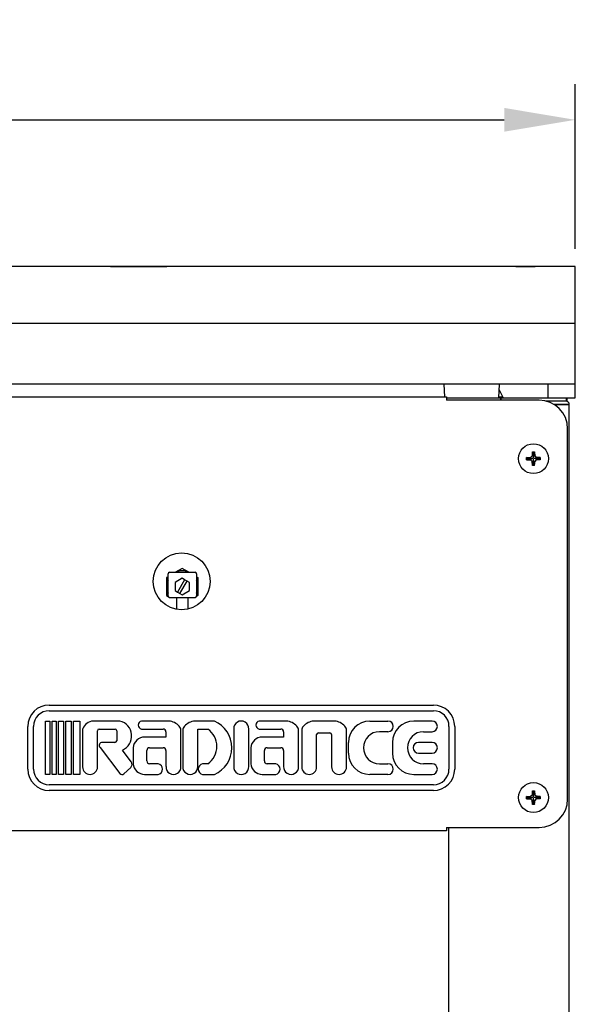
# Model space of a CAD drawing. Units: millimetres. Extents: x 9 to 9731, y 5 to 25150.
# Drawn here: x 7291 to 7486, y 23598 to 23943 of the extents above; entities that cross this region are included whole.
import ezdxf

# ---------------------------------------------------------------- set-up
doc = ezdxf.new("R2010")
doc.units = ezdxf.units.MM
for name, color, linetype in [('102460_18INX21IN', 7, 'Continuous'), ('NAMEPLATE', 7, 'Continuous'), ('PILOTVALVE-AP7-1', 7, 'Continuous'), ('SCREW ROUND DOUB', 7, 'Continuous'), ('TASP-18-4102-버너걸', 7, 'Continuous'), ('TASP-18-4103-상카바', 7, 'Continuous'), ('TASP-18-4105-후면카', 7, 'Continuous'), ('TASP-18-4106-외장-', 7, 'Continuous'), ('TASP-18-4107-FRO', 7, 'Continuous')]:
    doc.layers.add(name, color=color, linetype=linetype)
doc.dimstyles.new('ISO-25', dxfattribs={"dimtxt": 2.5, "dimasz": 2.5, "dimexe": 1.25, "dimexo": 0.625, "dimtad": 1, "dimtxsty": 'Standard', "dimcen": 2.5, "dimadec": 0, "dimazin": 0, "dimtfac": 1, "dimtmove": 0, "dimatfit": 3, "dimfxl": 1, "dimarcsym": 0})

# ---------------------------------------------------------------- blocks, each defined once
blk = doc.blocks.new('*D927')
at = {"color": 0, "lineweight": -2, "transparency": 16777216}
for p, q in [((7032.2, 23863.01), (7032.2, 23920.79)), ((7486.22, 23863.01), (7486.22, 23920.79)), ((7057.2, 23908.29), (7461.22, 23908.29))]:
    blk.add_line(p, q, dxfattribs=at)
at = {"color": 0, "transparency": 16777216}
for points in [[(7057.2, 23912.46), (7057.2, 23904.12), (7032.2, 23908.29)], [(7461.22, 23912.46), (7461.22, 23904.12), (7486.22, 23908.29)]]:
    blk.add_solid(points, dxfattribs=at)
at = {"layer": 'Defpoints', "color": 0, "transparency": 16777216}
for p in [(7486.22, 23908.29), (7032.2, 23856.76), (7486.22, 23856.76)]:
    blk.add_point(p, dxfattribs=at)
at = {"color": 0, "transparency": 16777216, "insert": (7259.21, 23927.04), "char_height": 25, "attachment_point": 5}
blk.add_mtext('454', dxfattribs=at)

msp = doc.modelspace()

# ---------------------------------------------------------------- linework, layer by layer
at = {"color": 0}
for p, q in [((7343.61, 23740.61), (7352.61, 23740.61)), ((7346.11, 23740.61), (7346.11, 23736.4)), ((7350.11, 23740.61), (7350.11, 23736.49))]:
    msp.add_line(p, q, dxfattribs=at)
for centre, start, end in [((7343.61, 23741.11), 180, 270), ((7352.61, 23741.11), 270, 0)]:
    msp.add_arc(centre, 0.5, start, end, dxfattribs=at)
at = {"layer": '102460_18INX21IN', "color": 7, "linetype": 'Continuous'}
for p, q in [((7486.22, 23856.76), (7032.2, 23856.76)), ((7322.83, 23856.76), (7333.84, 23856.76)), ((7333.84, 23856.76), (7342.64, 23856.76)), ((7465.37, 23856.76), (7472.11, 23856.76)), ((7486.22, 23836.76), (7486.22, 23856.76)), ((7486.22, 23836.76), (7032.2, 23836.76)), ((7486.22, 23815.49), (7486.22, 23836.76)), ((7486.22, 23815.49), (7032.2, 23815.49)), ((7440.01, 23815.49), (7440.2, 23811.02)), ((7459.41, 23815.49), (7459.2, 23810.73)), ((7459.33, 23813.7), (7460.82, 23810.73)), ((7476.7, 23810.73), (7476.7, 23815.49)), ((7486.22, 23810.73), (7486.22, 23815.49)), ((7483.01, 23810.73), (7486.22, 23810.73))]:
    msp.add_line(p, q, dxfattribs=at)
at = {"layer": 'NAMEPLATE', "color": 7, "linetype": 'Continuous'}
for p, q in [((7301.33, 23702.82), (7436.33, 23702.82)), ((7301.33, 23700.82), (7436.33, 23700.82)), ((7293.83, 23680.32), (7293.83, 23695.32)), ((7295.83, 23680.32), (7295.83, 23695.32)), ((7300.08, 23697.2), (7301.58, 23697.2)), ((7300.08, 23678.45), (7300.08, 23697.2)), ((7301.58, 23697.2), (7301.58, 23678.45)), ((7302.33, 23697.2), (7303.83, 23697.2)), ((7302.33, 23678.45), (7302.33, 23697.2)), ((7303.83, 23697.2), (7303.83, 23678.45)), ((7304.58, 23697.2), (7306.38, 23697.2)), ((7304.58, 23678.45), (7304.58, 23697.2)), ((7306.38, 23697.2), (7306.38, 23678.45)), ((7307.13, 23697.2), (7309.08, 23697.2)), ((7307.13, 23678.45), (7307.13, 23697.2)), ((7309.08, 23697.2), (7309.08, 23678.45)), ((7309.83, 23697.2), (7312.08, 23697.2)), ((7309.83, 23678.45), (7309.83, 23697.2)), ((7312.08, 23697.2), (7312.08, 23678.45)), ((7326.19, 23697.2), (7316.8, 23697.2)), ((7343.42, 23697.2), (7333.76, 23697.2)), ((7359.37, 23697.2), (7352.51, 23697.2)), ((7384.74, 23697.2), (7375.07, 23697.2)), ((7401.61, 23697.2), (7394.28, 23697.2)), ((7414.02, 23697.2), (7420.39, 23697.2)), ((7435.87, 23697.2), (7429.5, 23697.2)), ((7441.83, 23695.32), (7441.83, 23680.32)), ((7443.83, 23695.32), (7443.83, 23680.32)), ((7313.06, 23694.25), (7313.06, 23681.07)), ((7318.31, 23681.07), (7318.31, 23693.78)), ((7318.91, 23694.38), (7324.47, 23694.38)), ((7325.06, 23693.78), (7325.06, 23690.3)), ((7333.76, 23694.38), (7341.38, 23694.38)), ((7342.38, 23691.57), (7334.88, 23691.57)), ((7342.38, 23693.38), (7342.38, 23691.57)), ((7347.63, 23681.26), (7347.63, 23693.88)), ((7348.29, 23693.88), (7348.29, 23681.26)), ((7353.54, 23681.26), (7353.54, 23694.38)), ((7353.54, 23694.38), (7357.05, 23694.38)), ((7366.19, 23694.38), (7366.19, 23681.26)), ((7371.45, 23681.26), (7371.45, 23694.38)), ((7375.07, 23694.38), (7382.7, 23694.38)), ((7383.7, 23691.57), (7376.2, 23691.57)), ((7383.7, 23693.38), (7383.7, 23691.57)), ((7388.95, 23681.26), (7388.95, 23693.88)), ((7390.07, 23693.88), (7390.07, 23681.07)), ((7395.32, 23681.07), (7395.32, 23692.45)), ((7395.92, 23693.05), (7399.97, 23693.05)), ((7400.57, 23692.45), (7400.57, 23681.07)), ((7405.82, 23681.07), (7405.82, 23693.88)), ((7420.39, 23693.45), (7417.39, 23693.45)), ((7432.88, 23693.45), (7435.87, 23693.45)), ((7324.46, 23689.7), (7319.98, 23689.7)), ((7406.52, 23685.95), (7406.52, 23689.7)), ((7422, 23689.7), (7422, 23685.95)), ((7435.88, 23689.7), (7431.14, 23689.7)), ((7319.24, 23687.91), (7326.13, 23678.72)), ((7330.2, 23682.9), (7327.08, 23687.01)), ((7330.86, 23687.82), (7330.86, 23682.2)), ((7335.63, 23683.2), (7335.63, 23686.82)), ((7336.63, 23687.82), (7341.38, 23687.82)), ((7342.38, 23686.82), (7342.38, 23681.26)), ((7372.18, 23687.82), (7372.18, 23682.2)), ((7376.95, 23683.2), (7376.95, 23686.82)), ((7377.95, 23687.82), (7382.7, 23687.82)), ((7383.7, 23686.82), (7383.7, 23681.26)), ((7431.14, 23685.95), (7435.88, 23685.95)), ((7339.67, 23682.2), (7336.63, 23682.2)), ((7357.05, 23682.2), (7355.23, 23682.2)), ((7380.99, 23682.2), (7377.95, 23682.2)), ((7417.39, 23682.2), (7420.39, 23682.2)), ((7435.87, 23682.2), (7432.88, 23682.2)), ((7301.58, 23678.45), (7300.08, 23678.45)), ((7303.83, 23678.45), (7302.33, 23678.45)), ((7306.38, 23678.45), (7304.58, 23678.45)), ((7309.08, 23678.45), (7307.13, 23678.45)), ((7312.08, 23678.45), (7309.83, 23678.45)), ((7327.58, 23678.69), (7329.99, 23680.89)), ((7334.88, 23678.45), (7339.67, 23678.45)), ((7355.23, 23678.45), (7359.37, 23678.45)), ((7376.2, 23678.45), (7380.99, 23678.45)), ((7420.39, 23678.45), (7414.02, 23678.45)), ((7429.5, 23678.45), (7435.87, 23678.45)), ((7436.33, 23674.82), (7301.33, 23674.82)), ((7436.33, 23672.82), (7301.33, 23672.82))]:
    msp.add_line(p, q, dxfattribs=at)
for centre, radius, start, end in [((7301.33, 23695.32), 7.5, 90, 180), ((7436.33, 23695.32), 7.5, 0, 90), ((7301.33, 23695.32), 5.5, 90, 180), ((7436.33, 23695.32), 5.5, 0, 90), ((7317.23, 23692.75), 4.47, 95.4734, 157.0524), ((7324.92, 23691.95), 5.4, 293.5929, 76.4548), ((7334.07, 23695.79), 1.44, 102.6804, 257.3196), ((7342.9, 23691.6), 5.62, 42.5767, 84.7048), ((7345.38, 23693.88), 2.25, 0, 42.5767), ((7350.54, 23693.88), 2.25, 137.4233, 180), ((7353.03, 23691.6), 5.62, 95.2952, 137.4233), ((7355.29, 23687.82), 10.23, 293.559, 66.441), ((7368.82, 23694.56), 2.63, 356.1186, 183.8814), ((7375.39, 23695.79), 1.44, 102.6804, 257.3196), ((7384.22, 23691.6), 5.62, 42.5767, 84.7048), ((7386.7, 23693.88), 2.25, 0, 42.5767), ((7392.32, 23693.88), 2.25, 137.4233, 180), ((7394.8, 23691.6), 5.62, 95.2952, 137.4233), ((7401.09, 23691.6), 5.62, 42.5767, 84.7048), ((7403.57, 23693.88), 2.25, 0, 42.5767), ((7414.02, 23689.7), 7.5, 90, 180), ((7420.39, 23695.32), 1.88, 270, 90), ((7429.5, 23689.7), 7.5, 90, 180), ((7435.87, 23695.32), 1.87, 270, 90), ((7313.66, 23694.25), 0.6, 157.0524, 180), ((7318.91, 23693.78), 0.6, 90, 180), ((7324.46, 23693.78), 0.6, 0, 89.5234), ((7334.88, 23687.54), 4.03, 90, 176.0359), ((7341.38, 23693.38), 1, 0, 90), ((7352.89, 23688.29), 7.38, 304.3, 55.7), ((7376.2, 23687.54), 4.03, 90, 176.0359), ((7382.7, 23693.38), 1, 0, 90), ((7395.92, 23692.45), 0.6, 90, 180), ((7399.97, 23692.45), 0.6, 0, 90), ((7417.39, 23687.82), 5.63, 90, 270), ((7432.88, 23687.82), 5.62, 90, 270), ((7319.98, 23688.65), 1.05, 90, 224.8489), ((7324.46, 23690.3), 0.6, 270, 0), ((7431.14, 23687.82), 1.88, 90, 270), ((7435.88, 23687.82), 1.88, 270, 90), ((7336.63, 23686.82), 1, 90, 180), ((7341.38, 23686.82), 1, 0, 90), ((7377.95, 23686.82), 1, 90, 180), ((7382.7, 23686.82), 1, 0, 90), ((7414.02, 23685.95), 7.5, 180, 270), ((7429.5, 23685.95), 7.5, 180, 270), ((7328.84, 23682.03), 1.62, 315.3932, 32.6435), ((7334.88, 23682.47), 4.03, 183.9641, 270), ((7336.63, 23683.2), 1, 180, 270), ((7339.25, 23680.32), 1.92, 282.6804, 77.3196), ((7345.01, 23681.08), 2.63, 175.9545, 4.0455), ((7350.92, 23681.08), 2.63, 175.9545, 4.0455), ((7355.66, 23680.32), 1.92, 102.7789, 257.2211), ((7368.82, 23681.08), 2.63, 176.1186, 3.8814), ((7376.2, 23682.47), 4.03, 183.9641, 270), ((7377.95, 23683.2), 1, 180, 270), ((7380.57, 23680.32), 1.92, 282.6804, 77.3196), ((7386.32, 23681.08), 2.63, 175.9545, 4.0455), ((7420.39, 23680.32), 1.88, 270, 90), ((7435.87, 23680.32), 1.87, 270, 90), ((7301.33, 23680.32), 7.5, 180, 270), ((7301.33, 23680.32), 5.5, 180, 270), ((7315.69, 23681.07), 2.62, 180, 0), ((7326.88, 23679.46), 1.05, 224.8489, 312.3557), ((7392.7, 23681.07), 2.62, 180, 0), ((7403.2, 23681.07), 2.63, 180, 0), ((7436.33, 23680.32), 7.5, 270, 0), ((7436.33, 23680.32), 5.5, 270, 0)]:
    msp.add_arc(centre, radius, start, end, dxfattribs=at)
at = {"layer": 'PILOTVALVE-AP7-1', "color": 7, "linetype": 'Continuous'}
for p, q in [((7348.11, 23750.76), (7345.77, 23749.41)), ((7350.44, 23749.41), (7348.11, 23750.76)), ((7343.1, 23747.87), (7342.61, 23747.59)), ((7342.61, 23747.59), (7342.61, 23744.41)), ((7343.11, 23741.11), (7343.11, 23748.91)), ((7343.61, 23749.41), (7352.61, 23749.41)), ((7348.11, 23747.3), (7345.61, 23745.86)), ((7348.92, 23746.83), (7346.42, 23742.5)), ((7348.92, 23746.83), (7348.11, 23747.3)), ((7349.79, 23746.33), (7348.92, 23746.83)), ((7353.11, 23748.91), (7353.11, 23741.11)), ((7353.11, 23747.87), (7353.61, 23747.59)), ((7353.61, 23747.59), (7353.61, 23744.41)), ((7342.61, 23744.41), (7342.61, 23741.24)), ((7345.61, 23745.86), (7345.61, 23742.97)), ((7347.29, 23742), (7349.79, 23746.33)), ((7350.61, 23745.86), (7349.79, 23746.33)), ((7350.61, 23742.97), (7350.61, 23745.86)), ((7353.61, 23744.41), (7353.61, 23741.24)), ((7342.61, 23741.24), (7343.09, 23740.96)), ((7345.61, 23742.97), (7346.42, 23742.5)), ((7346.42, 23742.5), (7347.29, 23742)), ((7347.29, 23742), (7348.11, 23741.53)), ((7348.11, 23741.53), (7350.61, 23742.97)), ((7353.61, 23741.24), (7353.13, 23740.96))]:
    msp.add_line(p, q, dxfattribs=at)
for centre, radius, start, end in [((7343.61, 23748.91), 0.5, 90, 180), ((7348.11, 23744.41), 5.5, 65.38, 114.62), ((7352.61, 23748.91), 0.5, 0, 90), ((7348.11, 23744.41), 5.5, 155.38, 180), ((7348.11, 23744.41), 5.5, 180, 204.62), ((7348.11, 23744.41), 5.5, 0, 24.62), ((7348.11, 23744.41), 5.5, 335.38, 0)]:
    msp.add_arc(centre, radius, start, end, dxfattribs=at)
at = {"layer": 'SCREW ROUND DOUB', "color": 7, "linetype": 'Continuous'}
for p, q in [((7469.12, 23789.71), (7470.52, 23789.78)), ((7469.12, 23788.93), (7469.12, 23789.71)), ((7469.51, 23789.32), (7469.12, 23789.71)), ((7469.51, 23789.32), (7469.12, 23788.93)), ((7469.51, 23789.32), (7470.82, 23789.32)), ((7470.52, 23789.78), (7471.05, 23790.31)), ((7470.69, 23789.37), (7470.52, 23789.78)), ((7470.69, 23789.28), (7470.52, 23788.86)), ((7471.05, 23788.34), (7470.52, 23788.86)), ((7471.35, 23789.32), (7470.82, 23789.32)), ((7471.46, 23790.13), (7471.05, 23790.31)), ((7471.46, 23788.51), (7471.05, 23788.34)), ((7471.12, 23786.93), (7471.05, 23788.34)), ((7471.12, 23791.71), (7471.89, 23791.71)), ((7471.51, 23791.32), (7471.12, 23791.71)), ((7471.51, 23791.32), (7471.89, 23791.71)), ((7471.51, 23791.32), (7471.51, 23790)), ((7471.51, 23789.48), (7471.51, 23790)), ((7471.51, 23788.64), (7471.51, 23789.16)), ((7471.51, 23787.32), (7471.51, 23788.64)), ((7471.55, 23790.13), (7471.97, 23790.31)), ((7471.55, 23788.51), (7471.97, 23788.34)), ((7472.19, 23789.32), (7471.66, 23789.32)), ((7471.89, 23791.71), (7471.97, 23790.31)), ((7471.97, 23790.31), (7472.49, 23789.78)), ((7472.49, 23788.86), (7471.97, 23788.34)), ((7473.51, 23789.32), (7472.19, 23789.32)), ((7472.32, 23789.37), (7472.49, 23789.78)), ((7472.32, 23789.28), (7472.49, 23788.86)), ((7473.89, 23788.93), (7472.49, 23788.86)), ((7473.51, 23789.32), (7473.89, 23789.71)), ((7473.51, 23789.32), (7473.89, 23788.93)), ((7473.89, 23789.71), (7473.89, 23788.93)), ((7471.51, 23787.32), (7471.12, 23786.93)), ((7471.89, 23786.93), (7471.12, 23786.93)), ((7471.51, 23787.32), (7471.89, 23786.93)), ((7469.12, 23670.71), (7470.52, 23670.78)), ((7470.52, 23670.78), (7471.05, 23671.31)), ((7470.69, 23670.37), (7470.52, 23670.78)), ((7471.46, 23671.13), (7471.05, 23671.31)), ((7471.12, 23672.71), (7471.89, 23672.71)), ((7471.51, 23672.32), (7471.12, 23672.71)), ((7471.51, 23672.32), (7471.89, 23672.71)), ((7471.51, 23672.32), (7471.51, 23671)), ((7471.51, 23670.48), (7471.51, 23671)), ((7471.55, 23671.13), (7471.97, 23671.31)), ((7471.89, 23672.71), (7471.97, 23671.31)), ((7471.97, 23671.31), (7472.49, 23670.78)), ((7472.32, 23670.37), (7472.49, 23670.78)), ((7469.12, 23669.93), (7469.12, 23670.71)), ((7469.51, 23670.32), (7469.12, 23670.71)), ((7469.51, 23670.32), (7469.12, 23669.93)), ((7469.51, 23670.32), (7470.82, 23670.32)), ((7470.69, 23670.28), (7470.52, 23669.86)), ((7471.05, 23669.34), (7470.52, 23669.86)), ((7471.35, 23670.32), (7470.82, 23670.32)), ((7471.46, 23669.51), (7471.05, 23669.34)), ((7471.12, 23667.93), (7471.05, 23669.34)), ((7471.51, 23668.32), (7471.12, 23667.93)), ((7471.89, 23667.93), (7471.12, 23667.93)), ((7471.51, 23669.64), (7471.51, 23670.16)), ((7471.51, 23668.32), (7471.51, 23669.64)), ((7471.51, 23668.32), (7471.89, 23667.93)), ((7471.55, 23669.51), (7471.97, 23669.34)), ((7472.19, 23670.32), (7471.66, 23670.32)), ((7472.49, 23669.86), (7471.97, 23669.34)), ((7473.51, 23670.32), (7472.19, 23670.32)), ((7472.32, 23670.28), (7472.49, 23669.86)), ((7473.89, 23669.93), (7472.49, 23669.86)), ((7473.51, 23670.32), (7473.89, 23670.71)), ((7473.51, 23670.32), (7473.89, 23669.93)), ((7473.89, 23670.71), (7473.89, 23669.93))]:
    msp.add_line(p, q, dxfattribs=at)
for centre in [(7471.51, 23789.32), (7471.51, 23670.32)]:
    msp.add_circle(centre, 5.25, dxfattribs=at)
for centre, start, end in [((7473.01, 23852.26), 266.4778, 267.7489), ((7534.44, 23787.81), 176.4778, 177.7489), ((7408.57, 23790.83), 356.4778, 357.7489), ((7470, 23726.38), 86.4778, 87.7489), ((7534.44, 23668.81), 176.4778, 177.7489), ((7470, 23607.38), 86.4778, 87.7489), ((7473.01, 23733.26), 266.4778, 267.7489), ((7408.57, 23671.83), 356.4778, 357.7489)]:
    msp.add_arc(centre, 63.45, start, end, dxfattribs=at)
for centre, major_axis, start_param, end_param in [((7471.41, 23789.38), (-0.713, -0.011), 0.048583, 0.609987), ((7471.41, 23789.26), (-0.713, 0.011), 5.673198, 6.234602), ((7471.45, 23789.42), (0.011, 0.713), 5.673198, 6.234602), ((7471.45, 23789.22), (0.011, -0.713), 0.048583, 0.609987), ((7471.56, 23789.42), (-0.011, 0.713), 0.048583, 0.609987), ((7471.56, 23789.22), (-0.011, -0.713), 5.673198, 6.234602), ((7471.6, 23789.38), (0.713, -0.011), 5.673198, 6.234602), ((7471.6, 23789.26), (0.713, 0.011), 0.048583, 0.609987), ((7471.45, 23670.42), (0.011, 0.713), 5.673198, 6.234602), ((7471.56, 23670.42), (-0.011, 0.713), 0.048583, 0.609987), ((7471.41, 23670.38), (-0.713, -0.011), 0.048583, 0.609987), ((7471.41, 23670.26), (-0.713, 0.011), 5.673198, 6.234602), ((7471.45, 23670.22), (0.011, -0.713), 0.048583, 0.609987), ((7471.56, 23670.22), (-0.011, -0.713), 5.673198, 6.234602), ((7471.6, 23670.38), (0.713, -0.011), 5.673198, 6.234602), ((7471.6, 23670.26), (0.713, 0.011), 0.048583, 0.609987)]:
    msp.add_ellipse(centre, major_axis=major_axis, ratio=0.122744, start_param=start_param, end_param=end_param, dxfattribs=at)
at = {"layer": 'TASP-18-4102-버너걸', "color": 7, "linetype": 'Continuous'}
msp.add_line((7483.21, 23810.73), (7483.21, 23809.53), dxfattribs=at)
at = {"layer": 'TASP-18-4103-상카바', "color": 7, "linetype": 'Continuous'}
for p, q in [((7441.01, 23810.73), (7460.01, 23810.73)), ((7460.01, 23810.73), (7483.01, 23810.73)), ((7460.01, 23809.82), (7460.01, 23810.73)), ((7460.01, 23810.73), (7460.01, 23810.73)), ((7460.01, 23810.73), (7460.01, 23809.82)), ((7483.01, 23810.73), (7483.01, 23809.53))]:
    msp.add_line(p, q, dxfattribs=at)
at = {"layer": 'TASP-18-4105-후면카', "color": 7, "linetype": 'Continuous'}
for p, q in [((7459.22, 23811.02), (7460.67, 23811.02)), ((7482.51, 23808.32), (7482.51, 23808.33))]:
    msp.add_line(p, q, dxfattribs=at)
at = {"layer": 'TASP-18-4106-외장-', "color": 7, "linetype": 'Continuous'}
for p, q in [((7482.91, 23809.53), (7475.92, 23809.53)), ((7482.91, 23808.33), (7478.77, 23808.33)), ((7478.77, 23808.32), (7482.91, 23808.32)), ((7482.91, 23808.32), (7482.91, 23808.32)), ((7482.91, 23808.32), (7482.91, 23808.32)), ((7482.91, 23808.32), (7484.11, 23808.32)), ((7484.11, 23808.32), (7482.91, 23808.32)), ((7484.11, 23808.32), (7484.11, 23808.32)), ((7484.11, 23403.33), (7484.11, 23808.32)), ((7441.71, 23659.82), (7441.71, 23403.33))]:
    msp.add_line(p, q, dxfattribs=at)
for radius in [1.2, 0.002]:
    msp.add_arc((7482.91, 23808.32), radius, 0, 90, dxfattribs=at)
at = {"layer": 'TASP-18-4107-FRO', "color": 7, "linetype": 'Continuous'}
for p, q in [((7078.01, 23811.02), (7441.01, 23811.02)), ((7441.01, 23811.02), (7441.01, 23809.82)), ((7441.01, 23809.82), (7441.01, 23809.82)), ((7441.01, 23809.82), (7441.01, 23809.82)), ((7473.51, 23809.82), (7441.01, 23809.82)), ((7483.51, 23669.82), (7483.51, 23799.82)), ((7441.01, 23658.62), (7078.01, 23658.62)), ((7441.01, 23659.82), (7473.51, 23659.82)), ((7441.01, 23659.82), (7441.01, 23659.82)), ((7441.01, 23659.82), (7441.01, 23659.82)), ((7441.01, 23659.82), (7441.01, 23658.62))]:
    msp.add_line(p, q, dxfattribs=at)
msp.add_circle((7347.89, 23746.24), 10, dxfattribs=at)
for centre, start, end in [((7473.51, 23799.82), 0, 90), ((7473.51, 23669.82), 270, 0)]:
    msp.add_arc(centre, 10, start, end, dxfattribs=at)

# ---------------------------------------------------------------- dimensions: what is measured, and where the dimension line sits
at = {"color": 4}
dim = msp.add_linear_dim(base=(7486.22, 23908.29), p1=(7032.2, 23856.76), p2=(7486.22, 23856.76), dimstyle='ISO-25', override={"dimscale": 10, "dimdec": 0, "dimtdec": 0}, dxfattribs=at)
dim.commit()
dim.dimension.update_dxf_attribs({"geometry": '*D927', "text_midpoint": (7259.21, 23927.04)})

doc.saveas('drawing.dxf')
